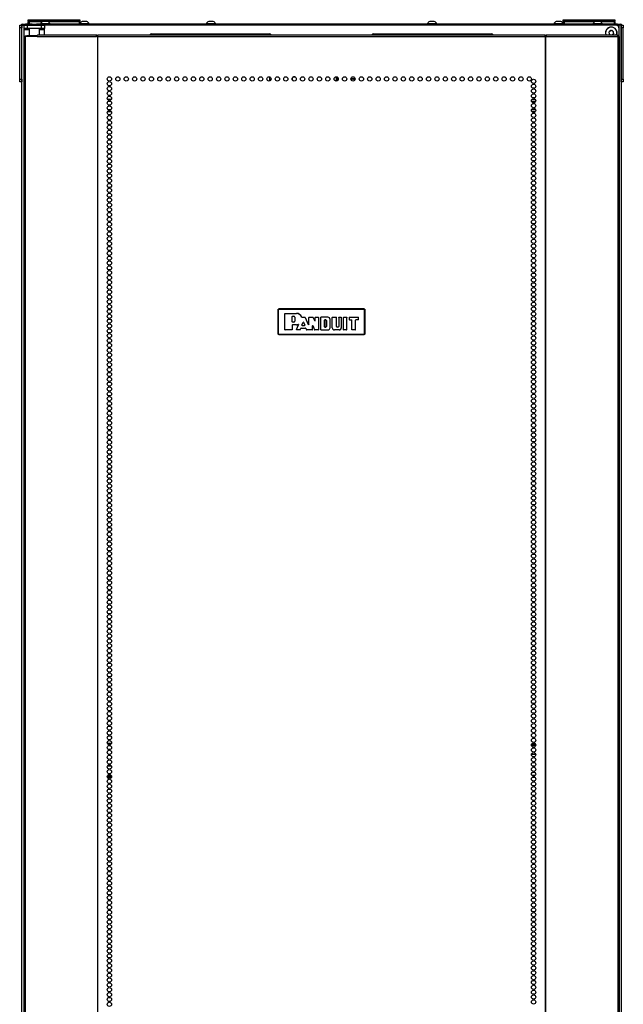
# Model space of a CAD drawing. Extents: x -262 to 45, y -65 to 170.
# Drawn here: x -160 to -137, y 58 to 96 of the extents above; entities that cross this region are included whole.
import ezdxf

# ---------------------------------------------------------------- set-up
doc = ezdxf.new("R2010")
doc.units = 0
doc.header["$MEASUREMENT"] = 0
doc.layers.add('TFR-TRI', color=7, linetype='CONTINUOUS')

msp = doc.modelspace()

# ---------------------------------------------------------------- linework, layer by layer
at = {"layer": 'TFR-TRI', "color": 30, "linetype": 'CONTINUOUS'}
for p, q in [((-160.288, 96.045), (-160.253, 96.045)), ((-160.288, 96.005), (-160.288, 96.045)), ((-160.253, 96.045), (-160.17, 96.045)), ((-159.906, 96.045), (-160.17, 96.045)), ((-160.17, 96.045), (-160.17, 96.005)), ((-137.083, 96.045), (-159.748, 96.045)), ((-137.083, 96.045), (-137, 96.045)), ((-137.083, 96.005), (-137.083, 96.045)), ((-137, 96.045), (-136.965, 96.045)), ((-136.965, 96.045), (-136.965, 96.005)), ((-160.225, 95.887), (-160.225, 96.005)), ((-160.225, 96.005), (-160.19, 96.005)), ((-160.225, 95.87), (-160.225, 95.887)), ((-160.19, 95.887), (-160.225, 95.887)), ((-160.225, 95.828), (-160.225, 95.87)), ((-160.024, 95.828), (-160.225, 95.828)), ((-160.225, 95.568), (-160.225, 95.828)), ((-160.19, 96.005), (-160.107, 96.005)), ((-160.107, 95.887), (-160.19, 95.887)), ((-160.107, 96.005), (-159.548, 96.005)), ((-160.107, 96.005), (-160.107, 95.887)), ((-159.548, 95.887), (-160.107, 95.887)), ((-160.014, 95.887), (-160.024, 95.877)), ((-160.024, 95.877), (-160.024, 95.6)), ((-159.986, 95.877), (-160.024, 95.877)), ((-159.888, 95.877), (-159.986, 95.877)), ((-159.766, 95.877), (-159.888, 95.877)), ((-159.668, 95.877), (-159.766, 95.877)), ((-159.705, 95.618), (-159.693, 95.639)), ((-159.693, 95.639), (-157.385, 95.639)), ((-159.63, 95.877), (-159.668, 95.877)), ((-159.63, 95.877), (-159.64, 95.887)), ((-159.63, 95.639), (-159.63, 95.877)), ((-159.429, 95.828), (-159.63, 95.828)), ((-159.548, 96.005), (-159.464, 96.005)), ((-159.548, 95.887), (-159.548, 96.005)), ((-159.464, 95.887), (-159.548, 95.887)), ((-159.464, 96.005), (-159.429, 96.005)), ((-159.429, 95.887), (-159.464, 95.887)), ((-159.429, 96.005), (-159.429, 95.887)), ((-159.429, 95.87), (-159.429, 95.887)), ((-159.429, 95.828), (-159.429, 95.87)), ((-159.429, 95.639), (-159.429, 95.828)), ((-157.397, 95.618), (-157.385, 95.639)), ((-157.385, 95.639), (-157.385, 95.6)), ((-157.347, 95.618), (-157.347, 95.639)), ((-157.347, 95.639), (-139.906, 95.639)), ((-139.906, 95.618), (-139.906, 95.639)), ((-139.868, 95.6), (-139.868, 95.639)), ((-139.868, 95.639), (-137.083, 95.639)), ((-139.855, 95.618), (-139.868, 95.639)), ((-137.071, 95.618), (-137.083, 95.639)), ((-160.226, 95.568), (-160.241, 95.568)), ((-160.241, 95.568), (-160.241, 13.647)), ((-160.187, 95.568), (-160.226, 95.568)), ((-159.71, 95.568), (-160.187, 95.568)), ((-160.187, 95.568), (-160.187, 13.647)), ((-159.71, 95.568), (-159.705, 95.618)), ((-159.71, 95.568), (-157.402, 95.568)), ((-157.402, 95.568), (-157.397, 95.618)), ((-157.364, 95.568), (-157.402, 95.568)), ((-157.393, 95.568), (-157.39, 95.59)), ((-157.39, 95.59), (-157.385, 95.6)), ((-157.356, 95.568), (-157.364, 95.568)), ((-157.364, 95.568), (-157.364, 13.647)), ((-157.347, 95.568), (-157.356, 95.568)), ((-157.347, 95.568), (-157.347, 95.618)), ((-157.347, 95.568), (-139.906, 95.568)), ((-157.347, 13.647), (-157.347, 95.568)), ((-139.906, 95.568), (-139.906, 95.618)), ((-139.906, 95.568), (-139.906, 13.647)), ((-139.906, 95.568), (-139.897, 95.568)), ((-139.897, 95.568), (-139.888, 95.568)), ((-139.888, 95.568), (-139.888, 13.647)), ((-139.888, 95.568), (-139.85, 95.568)), ((-139.862, 95.59), (-139.868, 95.6)), ((-139.86, 95.568), (-139.862, 95.59)), ((-139.85, 95.568), (-139.855, 95.618)), ((-139.85, 95.568), (-137.066, 95.568)), ((-137.066, 95.568), (-137.071, 95.618)), ((-137.066, 95.568), (-137.066, 13.647)), ((-137.066, 95.568), (-137.027, 95.568)), ((-137.027, 95.568), (-137.012, 95.568)), ((-137.012, 95.568), (-137.012, 13.647))]:
    msp.add_line(p, q, dxfattribs=at)
at = {"layer": 'TFR-TRI', "color": 215, "linetype": 'CONTINUOUS'}
for p, q in [((-160.072, 96.225), (-160.066, 96.225)), ((-160.072, 96.176), (-160.072, 96.225)), ((-160.041, 96.145), (-160.072, 96.176)), ((-160.066, 96.176), (-160.072, 96.176)), ((-160.066, 96.225), (-160.052, 96.225)), ((-160.052, 96.176), (-160.066, 96.176)), ((-160.052, 96.225), (-160.047, 96.225)), ((-160.052, 96.225), (-160.052, 96.176)), ((-160.052, 96.176), (-160.047, 96.176)), ((-160.052, 96.176), (-160.041, 96.145)), ((-160.047, 96.225), (-160.041, 96.225)), ((-160.047, 96.176), (-160.047, 96.225)), ((-160.016, 96.145), (-160.047, 96.176)), ((-160.041, 96.176), (-160.047, 96.176)), ((-160.041, 96.225), (-160.027, 96.225)), ((-160.027, 96.176), (-160.041, 96.176)), ((-160.027, 96.225), (-158.067, 96.225)), ((-160.027, 96.225), (-160.027, 96.176)), ((-160.027, 96.176), (-158.067, 96.176)), ((-160.027, 96.176), (-160.016, 96.145)), ((-158.078, 96.145), (-158.067, 96.176)), ((-158.047, 96.176), (-158.078, 96.145)), ((-158.067, 96.225), (-158.053, 96.225)), ((-158.067, 96.176), (-158.067, 96.225)), ((-158.053, 96.176), (-158.067, 96.176)), ((-158.053, 96.225), (-158.047, 96.225)), ((-158.047, 96.176), (-158.053, 96.176)), ((-158.047, 96.225), (-158.047, 96.176)), ((-139.206, 96.225), (-139.2, 96.225)), ((-139.206, 96.176), (-139.206, 96.225)), ((-139.175, 96.145), (-139.206, 96.176)), ((-139.2, 96.176), (-139.206, 96.176)), ((-139.2, 96.225), (-139.186, 96.225)), ((-139.186, 96.176), (-139.2, 96.176)), ((-139.186, 96.225), (-139.181, 96.225)), ((-139.186, 96.225), (-139.186, 96.176)), ((-139.186, 96.176), (-139.181, 96.176)), ((-139.186, 96.176), (-139.175, 96.145)), ((-139.181, 96.225), (-139.175, 96.225)), ((-139.181, 96.176), (-139.181, 96.225)), ((-139.149, 96.145), (-139.181, 96.176)), ((-139.175, 96.176), (-139.181, 96.176)), ((-139.175, 96.225), (-139.161, 96.225)), ((-139.161, 96.176), (-139.175, 96.176)), ((-139.161, 96.225), (-137.201, 96.225)), ((-139.161, 96.225), (-139.161, 96.176)), ((-139.161, 96.176), (-137.201, 96.176)), ((-139.161, 96.176), (-139.149, 96.145)), ((-137.212, 96.145), (-137.201, 96.176)), ((-137.181, 96.176), (-137.212, 96.145)), ((-137.201, 96.225), (-137.187, 96.225)), ((-137.201, 96.176), (-137.201, 96.225)), ((-137.187, 96.176), (-137.201, 96.176)), ((-137.187, 96.225), (-137.181, 96.225)), ((-137.181, 96.176), (-137.187, 96.176)), ((-137.181, 96.225), (-137.181, 96.176)), ((-137.126, 96.005), (-159.429, 96.005)), ((-137.028, 95.907), (-137.028, 95.568))]:
    msp.add_line(p, q, dxfattribs=at)
at = {"layer": 'TFR-TRI', "color": 12, "linetype": 'CONTINUOUS'}
for p, q in [((-160.072, 96.145), (-160.066, 96.145)), ((-160.072, 96.045), (-160.072, 96.145)), ((-160.066, 96.145), (-160.052, 96.145)), ((-160.047, 96.145), (-160.052, 96.145)), ((-160.052, 96.145), (-160.052, 96.045)), ((-160.047, 96.145), (-160.041, 96.145)), ((-160.047, 96.065), (-160.047, 96.145)), ((-160.027, 96.045), (-160.047, 96.065)), ((-160.041, 96.145), (-160.027, 96.145)), ((-159.506, 96.145), (-160.027, 96.145)), ((-160.027, 96.145), (-160.027, 96.045)), ((-158.067, 96.145), (-159.29, 96.145)), ((-158.067, 96.145), (-158.053, 96.145)), ((-158.067, 96.045), (-158.067, 96.145)), ((-158.053, 96.145), (-158.047, 96.145)), ((-158.047, 96.145), (-158.047, 96.045)), ((-139.206, 96.145), (-139.2, 96.145)), ((-139.206, 96.088), (-139.206, 96.145)), ((-139.2, 96.145), (-139.186, 96.145)), ((-139.181, 96.145), (-139.186, 96.145)), ((-139.186, 96.145), (-139.186, 96.045)), ((-139.181, 96.145), (-139.175, 96.145)), ((-139.181, 96.065), (-139.181, 96.145)), ((-139.161, 96.045), (-139.181, 96.065)), ((-139.175, 96.145), (-139.161, 96.145)), ((-137.962, 96.145), (-139.161, 96.145)), ((-139.161, 96.145), (-139.161, 96.045)), ((-137.201, 96.145), (-137.747, 96.145)), ((-137.201, 96.145), (-137.187, 96.145)), ((-137.201, 96.045), (-137.201, 96.145)), ((-137.187, 96.145), (-137.181, 96.145)), ((-137.181, 96.145), (-137.181, 96.045)), ((-156.975, 93.131), (-156.819, 93.131)), ((-156.848, 93.037), (-156.945, 93.037)), ((-140.278, 93.037), (-140.434, 93.037)), ((-140.404, 93.131), (-140.307, 93.131)), ((-156.824, 92.631), (-156.97, 92.631)), ((-156.959, 92.726), (-156.835, 92.726)), ((-140.428, 92.726), (-140.283, 92.726)), ((-140.294, 92.631), (-140.417, 92.631))]:
    msp.add_line(p, q, dxfattribs=at)
at = {"layer": 'TFR-TRI', "color": 93, "linetype": 'CONTINUOUS'}
for p, q in [((-159.906, 96.045), (-159.926, 96.025)), ((-159.926, 96.025), (-159.926, 96.005)), ((-159.876, 96.025), (-159.926, 96.025)), ((-159.906, 96.045), (-159.866, 96.045)), ((-159.778, 96.025), (-159.876, 96.025)), ((-159.866, 96.045), (-159.788, 96.045)), ((-159.788, 96.045), (-159.748, 96.045)), ((-159.729, 96.025), (-159.778, 96.025)), ((-159.729, 96.025), (-159.748, 96.045)), ((-159.729, 96.005), (-159.729, 96.025))]:
    msp.add_line(p, q, dxfattribs=at)
at = {"layer": 'TFR-TRI', "color": 3, "linetype": 'CONTINUOUS'}
for p, q in [((-159.585, 96.064), (-159.585, 96.045)), ((-159.549, 96.064), (-159.585, 96.064)), ((-159.456, 96.064), (-159.549, 96.064)), ((-159.442, 96.153), (-159.487, 96.153)), ((-159.34, 96.064), (-159.456, 96.064)), ((-159.354, 96.153), (-159.442, 96.153)), ((-159.309, 96.153), (-159.354, 96.153)), ((-159.247, 96.064), (-159.34, 96.064)), ((-159.211, 96.064), (-159.247, 96.064)), ((-159.211, 96.045), (-159.211, 96.064)), ((-157.963, 96.064), (-158.047, 96.064)), ((-157.838, 96.064), (-157.963, 96.064)), ((-157.918, 96.153), (-157.962, 96.153)), ((-157.829, 96.153), (-157.918, 96.153)), ((-157.729, 96.064), (-157.838, 96.064)), ((-157.785, 96.153), (-157.829, 96.153)), ((-157.687, 96.064), (-157.729, 96.064)), ((-157.687, 96.045), (-157.687, 96.064)), ((-153.124, 96.064), (-153.124, 96.045)), ((-153.089, 96.064), (-153.124, 96.064)), ((-152.995, 96.064), (-153.089, 96.064)), ((-152.982, 96.153), (-153.026, 96.153)), ((-152.88, 96.064), (-152.995, 96.064)), ((-152.893, 96.153), (-152.982, 96.153)), ((-152.849, 96.153), (-152.893, 96.153)), ((-152.786, 96.064), (-152.88, 96.064)), ((-152.75, 96.064), (-152.786, 96.064)), ((-152.75, 96.045), (-152.75, 96.064)), ((-144.502, 96.064), (-144.502, 96.045)), ((-144.467, 96.064), (-144.502, 96.064)), ((-144.373, 96.064), (-144.467, 96.064)), ((-144.36, 96.153), (-144.404, 96.153)), ((-144.258, 96.064), (-144.373, 96.064)), ((-144.271, 96.153), (-144.36, 96.153)), ((-144.227, 96.153), (-144.271, 96.153)), ((-144.164, 96.064), (-144.258, 96.064)), ((-144.128, 96.064), (-144.164, 96.064)), ((-144.128, 96.045), (-144.128, 96.064)), ((-139.566, 96.064), (-139.566, 96.045)), ((-139.53, 96.064), (-139.566, 96.064)), ((-139.437, 96.064), (-139.53, 96.064)), ((-139.423, 96.153), (-139.468, 96.153)), ((-139.321, 96.064), (-139.437, 96.064)), ((-139.335, 96.153), (-139.423, 96.153)), ((-139.291, 96.153), (-139.335, 96.153)), ((-139.228, 96.064), (-139.321, 96.064)), ((-139.192, 96.064), (-139.228, 96.064)), ((-139.192, 96.045), (-139.192, 96.064)), ((-138.042, 96.064), (-138.042, 96.045)), ((-138.006, 96.064), (-138.042, 96.064)), ((-137.912, 96.064), (-138.006, 96.064)), ((-137.899, 96.153), (-137.943, 96.153)), ((-137.797, 96.064), (-137.912, 96.064)), ((-137.81, 96.153), (-137.899, 96.153)), ((-137.766, 96.153), (-137.81, 96.153)), ((-137.703, 96.064), (-137.797, 96.064)), ((-137.668, 96.064), (-137.703, 96.064)), ((-137.668, 96.045), (-137.668, 96.064))]:
    msp.add_line(p, q, dxfattribs=at)
at = {"layer": 'TFR-TRI', "color": 124, "linetype": 'CONTINUOUS'}
for p, q in [((-160.398, 95.976), (-160.398, 96.005)), ((-160.398, 96.005), (-160.319, 96.005)), ((-160.398, 95.907), (-160.398, 95.976)), ((-160.398, 93.899), (-160.398, 95.907)), ((-160.319, 95.907), (-160.398, 95.907)), ((-160.319, 96.005), (-160.319, 95.976)), ((-160.319, 95.976), (-160.319, 95.907)), ((-160.319, 93.899), (-160.319, 95.907)), ((-136.933, 96.005), (-136.855, 96.005)), ((-136.933, 95.976), (-136.933, 96.005)), ((-136.933, 95.907), (-136.933, 95.976)), ((-136.933, 93.899), (-136.933, 95.907)), ((-136.855, 95.907), (-136.933, 95.907)), ((-136.855, 96.005), (-136.855, 95.976)), ((-136.855, 95.976), (-136.855, 95.907)), ((-136.855, 93.899), (-136.855, 95.907)), ((-160.398, 93.829), (-160.398, 93.899)), ((-160.398, 93.899), (-160.319, 93.899)), ((-160.398, 93.8), (-160.398, 93.829)), ((-160.319, 93.8), (-160.398, 93.8)), ((-160.319, 93.899), (-160.319, 93.829)), ((-160.319, 93.829), (-160.319, 93.8)), ((-136.933, 93.899), (-136.855, 93.899)), ((-136.933, 93.829), (-136.933, 93.899)), ((-136.933, 93.8), (-136.933, 93.829)), ((-136.855, 93.8), (-136.933, 93.8)), ((-136.855, 93.899), (-136.855, 93.829)), ((-136.855, 93.829), (-136.855, 93.8))]:
    msp.add_line(p, q, dxfattribs=at)
at = {"layer": 'TFR-TRI', "color": 173, "linetype": 'CONTINUOUS'}
for p, q in [((-160.319, 14.614), (-160.319, 96.005)), ((-160.319, 96.005), (-160.292, 96.005)), ((-160.292, 96.005), (-160.225, 96.005)), ((-137.028, 96.005), (-137.126, 96.005)), ((-137.028, 96.005), (-137.028, 95.906)), ((-136.961, 96.005), (-137.028, 96.005)), ((-136.933, 96.005), (-136.961, 96.005)), ((-136.933, 96.005), (-136.933, 14.614))]:
    msp.add_line(p, q, dxfattribs=at)
at = {"layer": 'TFR-TRI', "color": 252, "linetype": 'CONTINUOUS'}
for p, q in [((-155.26, 95.671), (-150.654, 95.671)), ((-146.599, 95.671), (-141.992, 95.671))]:
    msp.add_line(p, q, dxfattribs=at)
at = {"layer": 'TFR-TRI', "color": 251, "linetype": 'CONTINUOUS'}
for p, q in [((-137.416, 95.724), (-137.404, 95.702)), ((-137.404, 95.702), (-137.412, 95.679)), ((-137.386, 95.762), (-137.408, 95.751)), ((-137.399, 95.654), (-137.375, 95.647)), ((-137.379, 95.785), (-137.386, 95.762)), ((-137.375, 95.647), (-137.371, 95.639)), ((-137.331, 95.791), (-137.354, 95.798)), ((-137.309, 95.803), (-137.331, 95.791)), ((-137.271, 95.773), (-137.283, 95.794)), ((-137.248, 95.765), (-137.271, 95.773)), ((-137.266, 95.639), (-137.26, 95.658)), ((-137.26, 95.658), (-137.239, 95.669)), ((-137.242, 95.717), (-137.235, 95.741)), ((-137.231, 95.696), (-137.242, 95.717))]:
    msp.add_line(p, q, dxfattribs=at)
at = {"layer": 'TFR-TRI', "color": 95, "linetype": 'CONTINUOUS'}
for p, q in [((-160.182, 95.6), (-160.165, 95.6)), ((-160.182, 95.568), (-160.182, 95.6)), ((-160.165, 95.6), (-160.122, 95.6)), ((-159.708, 95.6), (-160.122, 95.6)), ((-160.122, 95.6), (-160.122, 95.568)), ((-157.357, 95.6), (-157.385, 95.6)), ((-157.357, 95.6), (-157.352, 95.6)), ((-157.357, 95.568), (-157.357, 95.6)), ((-157.352, 95.6), (-157.347, 95.6)), ((-139.906, 95.6), (-139.901, 95.6)), ((-139.901, 95.6), (-139.896, 95.6)), ((-139.868, 95.6), (-139.896, 95.6)), ((-139.896, 95.6), (-139.896, 95.568)), ((-156.976, 68.001), (-156.818, 68.001)), ((-140.399, 68.001), (-140.313, 68.001)), ((-156.95, 67.962), (-156.844, 67.962)), ((-140.438, 67.93), (-140.273, 67.93)), ((-140.432, 67.962), (-140.279, 67.962)), ((-156.939, 67.576), (-156.855, 67.576)), ((-140.435, 67.576), (-140.276, 67.576)), ((-156.818, 67.104), (-156.976, 67.104)), ((-140.313, 67.104), (-140.398, 67.104)), ((-156.978, 66.718), (-156.816, 66.718)), ((-156.976, 66.678), (-156.818, 66.678)), ((-156.829, 66.749), (-156.965, 66.749)), ((-140.288, 66.749), (-140.423, 66.749)), ((-140.399, 66.678), (-140.313, 66.678)), ((-140.38, 66.718), (-140.331, 66.718))]:
    msp.add_line(p, q, dxfattribs=at)
at = {"layer": 'TFR-TRI', "color": 190, "linetype": 'CONTINUOUS'}
msp.add_line((-150.648, 93.836), (-150.648, 93.993), dxfattribs=at)
at = {"layer": 'TFR-TRI', "color": 58, "linetype": 'CONTINUOUS'}
for p, q in [((-148.04, 93.833), (-148.04, 93.995)), ((-148.008, 93.984), (-148.008, 93.844))]:
    msp.add_line(p, q, dxfattribs=at)
at = {"layer": 'TFR-TRI', "color": 150, "linetype": 'CONTINUOUS'}
for p, q in [((-150.326, 84.916), (-150.296, 84.946)), ((-150.32, 84.91), (-150.326, 84.916)), ((-150.326, 84.916), (-150.326, 83.976)), ((-150.32, 84.91), (-150.29, 84.94)), ((-150.32, 83.982), (-150.32, 84.91)), ((-150.317, 84.91), (-150.32, 84.91)), ((-150.31, 84.91), (-150.317, 84.91)), ((-150.29, 84.93), (-150.31, 84.91)), ((-150.31, 84.91), (-150.31, 83.982)), ((-150.296, 84.946), (-150.29, 84.94)), ((-146.956, 84.946), (-150.296, 84.946)), ((-150.29, 84.94), (-146.962, 84.94)), ((-150.29, 84.937), (-150.29, 84.94)), ((-150.29, 84.93), (-150.29, 84.937)), ((-146.962, 84.93), (-150.29, 84.93)), ((-146.962, 84.94), (-146.956, 84.946)), ((-146.962, 84.94), (-146.933, 84.91)), ((-146.962, 84.937), (-146.962, 84.94)), ((-146.962, 84.93), (-146.962, 84.937)), ((-146.943, 84.91), (-146.962, 84.93)), ((-146.956, 84.946), (-146.926, 84.916)), ((-146.943, 83.982), (-146.943, 84.91)), ((-146.936, 84.91), (-146.943, 84.91)), ((-146.933, 84.91), (-146.936, 84.91)), ((-146.926, 84.916), (-146.933, 84.91)), ((-146.933, 84.91), (-146.933, 83.982)), ((-146.926, 83.976), (-146.926, 84.916)), ((-150.055, 84.759), (-150.045, 84.769)), ((-150.055, 84.133), (-150.055, 84.759)), ((-150.054, 84.758), (-150.055, 84.759)), ((-150.044, 84.768), (-150.054, 84.758)), ((-150.054, 84.134), (-150.054, 84.758)), ((-150.045, 84.769), (-149.607, 84.769)), ((-150.045, 84.769), (-150.044, 84.768)), ((-150.044, 84.768), (-149.607, 84.768)), ((-149.765, 84.646), (-149.755, 84.656)), ((-149.755, 84.655), (-149.765, 84.645)), ((-149.765, 84.438), (-149.765, 84.646)), ((-149.765, 84.645), (-149.765, 84.646)), ((-149.765, 84.438), (-149.765, 84.645)), ((-149.755, 84.656), (-149.702, 84.656)), ((-149.755, 84.656), (-149.755, 84.655)), ((-149.755, 84.655), (-149.702, 84.655)), ((-149.702, 84.656), (-149.702, 84.655)), ((-149.669, 84.624), (-149.67, 84.624)), ((-149.67, 84.624), (-149.67, 84.46)), ((-149.669, 84.624), (-149.669, 84.46)), ((-149.607, 84.768), (-149.607, 84.769)), ((-149.399, 84.623), (-149.398, 84.624)), ((-149.398, 84.621), (-149.399, 84.623)), ((-149.398, 84.624), (-149.397, 84.621)), ((-149.396, 84.619), (-149.398, 84.621)), ((-149.397, 84.621), (-149.394, 84.619)), ((-149.393, 84.617), (-149.396, 84.619)), ((-149.394, 84.619), (-149.391, 84.618)), ((-149.39, 84.617), (-149.393, 84.617)), ((-149.391, 84.618), (-149.389, 84.617)), ((-149.389, 84.617), (-149.39, 84.617)), ((-149.39, 84.617), (-149.273, 84.617)), ((-149.389, 84.617), (-149.272, 84.617)), ((-149.389, 84.617), (-149.389, 84.617)), ((-149.273, 84.617), (-149.272, 84.617)), ((-149.264, 84.611), (-149.273, 84.617)), ((-149.272, 84.617), (-149.263, 84.612)), ((-149.263, 84.612), (-149.264, 84.611)), ((-149.264, 84.611), (-149.14, 84.335)), ((-149.263, 84.612), (-149.141, 84.338)), ((-149.121, 84.607), (-149.111, 84.617)), ((-149.111, 84.617), (-149.121, 84.607)), ((-149.121, 84.343), (-149.121, 84.607)), ((-149.121, 84.339), (-149.121, 84.607)), ((-149.121, 84.607), (-149.121, 84.607)), ((-149.111, 84.617), (-148.963, 84.617)), ((-149.111, 84.617), (-149.111, 84.617)), ((-149.111, 84.617), (-148.963, 84.617)), ((-148.963, 84.617), (-148.954, 84.612)), ((-148.963, 84.617), (-148.963, 84.617)), ((-148.954, 84.611), (-148.963, 84.617)), ((-148.888, 84.478), (-148.954, 84.612)), ((-148.954, 84.612), (-148.954, 84.611)), ((-148.888, 84.474), (-148.954, 84.611)), ((-148.869, 84.607), (-148.859, 84.617)), ((-148.859, 84.617), (-148.869, 84.607)), ((-148.869, 84.482), (-148.869, 84.607)), ((-148.869, 84.479), (-148.869, 84.607)), ((-148.869, 84.607), (-148.869, 84.607)), ((-148.859, 84.617), (-148.753, 84.617)), ((-148.859, 84.617), (-148.859, 84.617)), ((-148.859, 84.617), (-148.754, 84.617)), ((-148.754, 84.617), (-148.753, 84.617)), ((-148.744, 84.607), (-148.754, 84.617)), ((-148.753, 84.617), (-148.743, 84.607)), ((-148.743, 84.607), (-148.744, 84.607)), ((-148.744, 84.607), (-148.744, 84.134)), ((-148.743, 84.607), (-148.743, 84.133)), ((-148.657, 84.607), (-148.647, 84.617)), ((-148.657, 84.133), (-148.657, 84.607)), ((-148.656, 84.607), (-148.657, 84.607)), ((-148.646, 84.617), (-148.656, 84.607)), ((-148.656, 84.134), (-148.656, 84.607)), ((-148.38, 84.617), (-148.647, 84.617)), ((-148.647, 84.617), (-148.646, 84.617)), ((-148.38, 84.617), (-148.646, 84.617)), ((-148.512, 84.505), (-148.502, 84.515)), ((-148.512, 84.505), (-148.512, 84.246)), ((-148.511, 84.504), (-148.512, 84.505)), ((-148.501, 84.514), (-148.511, 84.504)), ((-148.511, 84.247), (-148.511, 84.504)), ((-148.46, 84.515), (-148.502, 84.515)), ((-148.502, 84.515), (-148.501, 84.514)), ((-148.501, 84.514), (-148.46, 84.514)), ((-148.46, 84.515), (-148.46, 84.514)), ((-148.38, 84.617), (-148.38, 84.617)), ((-148.292, 84.529), (-148.291, 84.529)), ((-148.292, 84.212), (-148.292, 84.529)), ((-148.291, 84.212), (-148.291, 84.529)), ((-148.205, 84.607), (-148.195, 84.617)), ((-148.195, 84.617), (-148.205, 84.607)), ((-148.205, 84.212), (-148.205, 84.607)), ((-148.205, 84.212), (-148.205, 84.607)), ((-148.205, 84.607), (-148.205, 84.607)), ((-148.195, 84.617), (-148.052, 84.617)), ((-148.195, 84.617), (-148.053, 84.617)), ((-148.195, 84.617), (-148.195, 84.617)), ((-148.053, 84.617), (-148.052, 84.617)), ((-148.043, 84.607), (-148.053, 84.617)), ((-148.052, 84.617), (-148.042, 84.607)), ((-148.042, 84.607), (-148.043, 84.607)), ((-148.043, 84.262), (-148.043, 84.607)), ((-148.042, 84.262), (-148.042, 84.607)), ((-147.956, 84.607), (-147.946, 84.617)), ((-147.956, 84.607), (-147.956, 84.262)), ((-147.955, 84.607), (-147.956, 84.607)), ((-147.945, 84.617), (-147.955, 84.607)), ((-147.955, 84.607), (-147.955, 84.262)), ((-147.946, 84.617), (-147.863, 84.617)), ((-147.946, 84.617), (-147.945, 84.617)), ((-147.945, 84.617), (-147.864, 84.617)), ((-147.864, 84.617), (-147.863, 84.617)), ((-147.854, 84.607), (-147.864, 84.617)), ((-147.863, 84.617), (-147.853, 84.607)), ((-147.853, 84.607), (-147.854, 84.607)), ((-147.854, 84.607), (-147.854, 84.212)), ((-147.853, 84.607), (-147.853, 84.212)), ((-147.767, 84.607), (-147.757, 84.617)), ((-147.767, 84.133), (-147.767, 84.607)), ((-147.766, 84.607), (-147.767, 84.607)), ((-147.756, 84.617), (-147.766, 84.607)), ((-147.766, 84.134), (-147.766, 84.607)), ((-147.757, 84.617), (-147.644, 84.617)), ((-147.757, 84.617), (-147.756, 84.617)), ((-147.756, 84.617), (-147.645, 84.617)), ((-147.645, 84.617), (-147.644, 84.617)), ((-147.635, 84.607), (-147.645, 84.617)), ((-147.644, 84.617), (-147.634, 84.607)), ((-147.635, 84.134), (-147.635, 84.607)), ((-147.634, 84.607), (-147.635, 84.607)), ((-147.634, 84.133), (-147.634, 84.607)), ((-147.548, 84.607), (-147.538, 84.617)), ((-147.538, 84.617), (-147.548, 84.607)), ((-147.548, 84.607), (-147.548, 84.527)), ((-147.548, 84.607), (-147.548, 84.527)), ((-147.548, 84.607), (-147.548, 84.607)), ((-147.538, 84.517), (-147.548, 84.527)), ((-147.548, 84.527), (-147.548, 84.527)), ((-147.548, 84.527), (-147.538, 84.517)), ((-147.538, 84.617), (-147.193, 84.617)), ((-147.538, 84.617), (-147.193, 84.617)), ((-147.538, 84.617), (-147.538, 84.617)), ((-147.538, 84.517), (-147.457, 84.517)), ((-147.538, 84.517), (-147.457, 84.517)), ((-147.538, 84.517), (-147.538, 84.517)), ((-147.447, 84.507), (-147.457, 84.517)), ((-147.457, 84.517), (-147.457, 84.517)), ((-147.457, 84.517), (-147.447, 84.507)), ((-147.447, 84.133), (-147.447, 84.507)), ((-147.447, 84.134), (-147.447, 84.507)), ((-147.447, 84.507), (-147.447, 84.507)), ((-147.297, 84.507), (-147.287, 84.517)), ((-147.296, 84.507), (-147.297, 84.507)), ((-147.297, 84.134), (-147.297, 84.507)), ((-147.286, 84.517), (-147.296, 84.507)), ((-147.296, 84.133), (-147.296, 84.507)), ((-147.193, 84.517), (-147.287, 84.517)), ((-147.287, 84.517), (-147.286, 84.517)), ((-147.193, 84.517), (-147.286, 84.517)), ((-147.193, 84.617), (-147.183, 84.607)), ((-147.193, 84.617), (-147.193, 84.617)), ((-147.183, 84.607), (-147.193, 84.617)), ((-147.183, 84.527), (-147.193, 84.517)), ((-147.193, 84.517), (-147.183, 84.527)), ((-147.193, 84.517), (-147.193, 84.517)), ((-147.183, 84.527), (-147.183, 84.607)), ((-147.183, 84.607), (-147.183, 84.607)), ((-147.183, 84.527), (-147.183, 84.607)), ((-147.183, 84.527), (-147.183, 84.527)), ((-150.055, 84.133), (-150.054, 84.134)), ((-150.045, 84.123), (-150.055, 84.133)), ((-150.054, 84.134), (-150.044, 84.124)), ((-150.044, 84.124), (-150.045, 84.123)), ((-149.775, 84.123), (-150.045, 84.123)), ((-149.775, 84.124), (-150.044, 84.124)), ((-149.775, 84.124), (-149.765, 84.134)), ((-149.765, 84.133), (-149.775, 84.123)), ((-149.775, 84.123), (-149.775, 84.124)), ((-149.755, 84.428), (-149.765, 84.438)), ((-149.765, 84.438), (-149.765, 84.438)), ((-149.765, 84.438), (-149.755, 84.428)), ((-149.765, 84.316), (-149.755, 84.326)), ((-149.755, 84.325), (-149.765, 84.315)), ((-149.765, 84.315), (-149.765, 84.316)), ((-149.765, 84.316), (-149.765, 84.134)), ((-149.765, 84.315), (-149.765, 84.133)), ((-149.765, 84.134), (-149.765, 84.133)), ((-149.702, 84.428), (-149.755, 84.428)), ((-149.702, 84.428), (-149.755, 84.428)), ((-149.755, 84.428), (-149.755, 84.428)), ((-149.607, 84.326), (-149.755, 84.326)), ((-149.755, 84.326), (-149.755, 84.325)), ((-149.607, 84.325), (-149.755, 84.325)), ((-149.702, 84.428), (-149.702, 84.428)), ((-149.669, 84.46), (-149.67, 84.46)), ((-149.607, 84.326), (-149.607, 84.325)), ((-149.596, 84.137), (-149.519, 84.325)), ((-149.596, 84.137), (-149.595, 84.138)), ((-149.587, 84.123), (-149.596, 84.137)), ((-149.595, 84.138), (-149.517, 84.326)), ((-149.595, 84.138), (-149.586, 84.124)), ((-149.586, 84.124), (-149.587, 84.123)), ((-149.463, 84.123), (-149.587, 84.123)), ((-149.464, 84.124), (-149.586, 84.124)), ((-149.528, 84.339), (-149.531, 84.338)), ((-149.531, 84.338), (-149.531, 84.339)), ((-149.531, 84.339), (-149.53, 84.339)), ((-149.53, 84.339), (-149.527, 84.34)), ((-149.525, 84.338), (-149.528, 84.339)), ((-149.527, 84.34), (-149.523, 84.339)), ((-149.522, 84.337), (-149.525, 84.338)), ((-149.523, 84.339), (-149.52, 84.338)), ((-149.52, 84.334), (-149.522, 84.337)), ((-149.52, 84.338), (-149.518, 84.335)), ((-149.518, 84.331), (-149.52, 84.334)), ((-149.519, 84.325), (-149.518, 84.328)), ((-149.518, 84.326), (-149.519, 84.325)), ((-149.518, 84.335), (-149.517, 84.332)), ((-149.518, 84.328), (-149.518, 84.331)), ((-149.517, 84.326), (-149.518, 84.326)), ((-149.517, 84.332), (-149.517, 84.329)), ((-149.517, 84.329), (-149.517, 84.326)), ((-149.464, 84.124), (-149.454, 84.13)), ((-149.463, 84.123), (-149.464, 84.124)), ((-149.454, 84.129), (-149.463, 84.123)), ((-149.454, 84.129), (-149.429, 84.189)), ((-149.454, 84.13), (-149.429, 84.189)), ((-149.454, 84.13), (-149.454, 84.129)), ((-149.42, 84.195), (-149.429, 84.189)), ((-149.429, 84.189), (-149.42, 84.195)), ((-149.429, 84.189), (-149.429, 84.189)), ((-149.42, 84.195), (-149.245, 84.195)), ((-149.42, 84.195), (-149.244, 84.195)), ((-149.42, 84.195), (-149.42, 84.195)), ((-149.39, 84.315), (-149.342, 84.423)), ((-149.39, 84.315), (-149.389, 84.316)), ((-149.381, 84.301), (-149.39, 84.315)), ((-149.389, 84.316), (-149.342, 84.421)), ((-149.389, 84.316), (-149.38, 84.302)), ((-149.38, 84.302), (-149.381, 84.301)), ((-149.381, 84.301), (-149.285, 84.301)), ((-149.38, 84.302), (-149.286, 84.302)), ((-149.342, 84.423), (-149.324, 84.423)), ((-149.342, 84.421), (-149.342, 84.423)), ((-149.324, 84.421), (-149.342, 84.421)), ((-149.324, 84.423), (-149.276, 84.315)), ((-149.324, 84.423), (-149.324, 84.421)), ((-149.324, 84.421), (-149.277, 84.316)), ((-149.286, 84.302), (-149.277, 84.316)), ((-149.285, 84.301), (-149.286, 84.302)), ((-149.276, 84.315), (-149.285, 84.301)), ((-149.277, 84.316), (-149.276, 84.315)), ((-149.236, 84.189), (-149.245, 84.195)), ((-149.245, 84.195), (-149.244, 84.195)), ((-149.244, 84.195), (-149.235, 84.19)), ((-149.235, 84.19), (-149.236, 84.189)), ((-149.236, 84.189), (-149.206, 84.129)), ((-149.235, 84.19), (-149.206, 84.13)), ((-149.206, 84.129), (-149.206, 84.13)), ((-149.206, 84.13), (-149.197, 84.124)), ((-149.197, 84.123), (-149.206, 84.129)), ((-148.993, 84.124), (-149.197, 84.124)), ((-149.197, 84.124), (-149.197, 84.123)), ((-148.993, 84.123), (-149.197, 84.123)), ((-149.141, 84.338), (-149.121, 84.343)), ((-149.14, 84.335), (-149.141, 84.338)), ((-149.121, 84.339), (-149.14, 84.335)), ((-149.121, 84.343), (-149.121, 84.339)), ((-148.993, 84.124), (-148.983, 84.134)), ((-148.983, 84.133), (-148.993, 84.123)), ((-148.993, 84.123), (-148.993, 84.124)), ((-148.983, 84.289), (-148.964, 84.293)), ((-148.964, 84.289), (-148.983, 84.285)), ((-148.983, 84.285), (-148.983, 84.289)), ((-148.983, 84.134), (-148.983, 84.289)), ((-148.983, 84.133), (-148.983, 84.285)), ((-148.983, 84.134), (-148.983, 84.133)), ((-148.964, 84.293), (-148.894, 84.13)), ((-148.964, 84.293), (-148.964, 84.289)), ((-148.964, 84.289), (-148.895, 84.129)), ((-148.895, 84.129), (-148.894, 84.13)), ((-148.885, 84.123), (-148.895, 84.129)), ((-148.894, 84.13), (-148.885, 84.124)), ((-148.888, 84.478), (-148.869, 84.482)), ((-148.869, 84.479), (-148.888, 84.474)), ((-148.888, 84.474), (-148.888, 84.478)), ((-148.754, 84.124), (-148.885, 84.124)), ((-148.885, 84.124), (-148.885, 84.123)), ((-148.753, 84.123), (-148.885, 84.123)), ((-148.869, 84.482), (-148.869, 84.479)), ((-148.754, 84.124), (-148.744, 84.134)), ((-148.753, 84.123), (-148.754, 84.124)), ((-148.743, 84.133), (-148.753, 84.123)), ((-148.744, 84.134), (-148.743, 84.133)), ((-148.657, 84.133), (-148.656, 84.134)), ((-148.647, 84.123), (-148.657, 84.133)), ((-148.656, 84.134), (-148.646, 84.124)), ((-148.646, 84.124), (-148.647, 84.123)), ((-148.647, 84.123), (-148.38, 84.123)), ((-148.646, 84.124), (-148.38, 84.124)), ((-148.512, 84.246), (-148.511, 84.247)), ((-148.502, 84.236), (-148.512, 84.246)), ((-148.511, 84.247), (-148.501, 84.237)), ((-148.501, 84.237), (-148.502, 84.236)), ((-148.502, 84.236), (-148.46, 84.236)), ((-148.46, 84.237), (-148.501, 84.237)), ((-148.46, 84.236), (-148.46, 84.237)), ((-148.435, 84.262), (-148.435, 84.489)), ((-148.435, 84.489), (-148.435, 84.489)), ((-148.435, 84.489), (-148.435, 84.262)), ((-148.435, 84.262), (-148.435, 84.262)), ((-148.38, 84.124), (-148.38, 84.123)), ((-148.292, 84.212), (-148.291, 84.212)), ((-148.205, 84.212), (-148.205, 84.212)), ((-147.941, 84.124), (-148.117, 84.124)), ((-148.117, 84.124), (-148.117, 84.123)), ((-147.941, 84.123), (-148.117, 84.123)), ((-148.043, 84.262), (-148.042, 84.262)), ((-147.981, 84.237), (-148.017, 84.237)), ((-148.017, 84.236), (-148.017, 84.237)), ((-147.981, 84.236), (-148.017, 84.236)), ((-147.981, 84.236), (-147.981, 84.237)), ((-147.955, 84.262), (-147.956, 84.262)), ((-147.941, 84.124), (-147.941, 84.123)), ((-147.854, 84.212), (-147.853, 84.212)), ((-147.767, 84.133), (-147.766, 84.134)), ((-147.757, 84.123), (-147.767, 84.133)), ((-147.766, 84.134), (-147.756, 84.124)), ((-147.756, 84.124), (-147.757, 84.123)), ((-147.644, 84.123), (-147.757, 84.123)), ((-147.645, 84.124), (-147.756, 84.124)), ((-147.645, 84.124), (-147.635, 84.134)), ((-147.644, 84.123), (-147.645, 84.124)), ((-147.634, 84.133), (-147.644, 84.123)), ((-147.635, 84.134), (-147.634, 84.133)), ((-147.447, 84.133), (-147.447, 84.134)), ((-147.447, 84.134), (-147.437, 84.124)), ((-147.437, 84.123), (-147.447, 84.133)), ((-147.307, 84.124), (-147.437, 84.124)), ((-147.437, 84.124), (-147.437, 84.123)), ((-147.306, 84.123), (-147.437, 84.123)), ((-147.307, 84.124), (-147.297, 84.134)), ((-147.306, 84.123), (-147.307, 84.124)), ((-147.296, 84.133), (-147.306, 84.123)), ((-147.297, 84.134), (-147.296, 84.133)), ((-150.326, 83.976), (-150.32, 83.982)), ((-150.296, 83.946), (-150.326, 83.976)), ((-150.29, 83.952), (-150.32, 83.982)), ((-150.317, 83.982), (-150.32, 83.982)), ((-150.31, 83.982), (-150.317, 83.982)), ((-150.31, 83.982), (-150.29, 83.962)), ((-150.29, 83.952), (-150.296, 83.946)), ((-150.296, 83.946), (-146.956, 83.946)), ((-150.29, 83.962), (-146.962, 83.962)), ((-150.29, 83.955), (-150.29, 83.962)), ((-150.29, 83.952), (-150.29, 83.955)), ((-146.962, 83.952), (-150.29, 83.952)), ((-146.962, 83.962), (-146.943, 83.982)), ((-146.933, 83.982), (-146.962, 83.952)), ((-146.962, 83.955), (-146.962, 83.962)), ((-146.962, 83.952), (-146.962, 83.955)), ((-146.956, 83.946), (-146.962, 83.952)), ((-146.926, 83.976), (-146.956, 83.946)), ((-146.936, 83.982), (-146.943, 83.982)), ((-146.933, 83.982), (-146.936, 83.982)), ((-146.933, 83.982), (-146.926, 83.976))]:
    msp.add_line(p, q, dxfattribs=at)
at = {"layer": 'TFR-TRI', "color": 30, "linetype": 'CONTINUOUS'}
for centre in [(-156.897, 93.915), (-156.897, 93.726), (-156.57, 93.915), (-156.242, 93.915), (-155.915, 93.915), (-155.587, 93.915), (-155.259, 93.915), (-154.932, 93.915), (-154.604, 93.915), (-154.277, 93.915), (-153.949, 93.915), (-153.622, 93.915), (-153.294, 93.915), (-152.967, 93.915), (-152.639, 93.915), (-152.311, 93.915), (-151.984, 93.915), (-151.656, 93.915), (-151.329, 93.915), (-151.001, 93.915), (-150.674, 93.915), (-150.346, 93.915), (-150.018, 93.915), (-149.691, 93.915), (-149.363, 93.915), (-149.036, 93.915), (-148.708, 93.915), (-148.381, 93.915), (-148.053, 93.915), (-147.726, 93.915), (-147.398, 93.915), (-147.07, 93.915), (-146.743, 93.915), (-146.415, 93.915), (-146.088, 93.915), (-145.76, 93.915), (-145.433, 93.915), (-145.105, 93.915), (-144.778, 93.915), (-144.45, 93.915), (-144.122, 93.915), (-143.795, 93.915), (-143.467, 93.915), (-143.14, 93.915), (-142.812, 93.915), (-142.485, 93.915), (-142.157, 93.915), (-141.83, 93.915), (-141.502, 93.915), (-141.174, 93.915), (-140.847, 93.915), (-140.519, 93.915), (-140.355, 93.82), (-140.355, 93.631), (-156.897, 93.537), (-156.897, 93.348), (-140.355, 93.442), (-140.355, 93.253), (-156.897, 93.159), (-156.897, 92.97), (-140.355, 93.064), (-140.355, 92.875), (-156.897, 92.781), (-156.897, 92.592), (-140.355, 92.686), (-140.355, 92.497), (-156.897, 92.403), (-156.897, 92.214), (-140.355, 92.308), (-140.355, 92.12), (-156.897, 92.025), (-156.897, 91.836), (-140.355, 91.931), (-140.355, 91.742), (-156.897, 91.647), (-156.897, 91.458), (-140.355, 91.553), (-140.355, 91.364), (-156.897, 91.269), (-156.897, 91.08), (-140.355, 91.175), (-140.355, 90.986), (-156.897, 90.891), (-156.897, 90.702), (-140.355, 90.797), (-140.355, 90.608), (-156.897, 90.513), (-156.897, 90.324), (-140.355, 90.419), (-140.355, 90.23), (-156.897, 90.135), (-156.897, 89.946), (-140.355, 90.041), (-140.355, 89.852), (-156.897, 89.757), (-156.897, 89.568), (-140.355, 89.663), (-140.355, 89.474), (-156.897, 89.379), (-156.897, 89.19), (-140.355, 89.285), (-140.355, 89.096), (-156.897, 89.001), (-156.897, 88.812), (-140.355, 88.907), (-140.355, 88.718), (-156.897, 88.623), (-156.897, 88.434), (-140.355, 88.529), (-140.355, 88.34), (-156.897, 88.246), (-156.897, 88.057), (-156.897, 87.868), (-140.355, 88.151), (-140.355, 87.962), (-156.897, 87.679), (-156.897, 87.49), (-140.355, 87.773), (-140.355, 87.584), (-156.897, 87.301), (-156.897, 87.112), (-140.355, 87.395), (-140.355, 87.206), (-156.897, 86.923), (-156.897, 86.734), (-140.355, 87.017), (-140.355, 86.828), (-156.897, 86.545), (-156.897, 86.356), (-140.355, 86.639), (-140.355, 86.45), (-156.897, 86.167), (-156.897, 85.978), (-140.355, 86.261), (-140.355, 86.072), (-156.897, 85.789), (-156.897, 85.6), (-140.355, 85.883), (-140.355, 85.694), (-156.897, 85.411), (-156.897, 85.222), (-140.355, 85.505), (-140.355, 85.316), (-156.897, 85.033), (-156.897, 84.844), (-140.355, 85.127), (-140.355, 84.938), (-156.897, 84.655), (-156.897, 84.466), (-140.355, 84.749), (-140.355, 84.56), (-156.897, 84.277), (-156.897, 84.088), (-140.355, 84.371), (-140.355, 84.183), (-156.897, 83.899), (-156.897, 83.71), (-140.355, 83.994), (-140.355, 83.805), (-156.897, 83.521), (-156.897, 83.332), (-140.355, 83.616), (-140.355, 83.427), (-156.897, 83.143), (-156.897, 82.954), (-140.355, 83.238), (-140.355, 83.049), (-156.897, 82.765), (-156.897, 82.576), (-140.355, 82.86), (-140.355, 82.671), (-156.897, 82.387), (-156.897, 82.198), (-140.355, 82.482), (-140.355, 82.293), (-140.355, 82.104), (-156.897, 82.009), (-156.897, 81.82), (-140.355, 81.915), (-140.355, 81.726), (-156.897, 81.631), (-156.897, 81.442), (-140.355, 81.537), (-140.355, 81.348), (-156.897, 81.253), (-156.897, 81.064), (-140.355, 81.159), (-140.355, 80.97), (-156.897, 80.875), (-156.897, 80.686), (-140.355, 80.781), (-140.355, 80.592), (-156.897, 80.497), (-156.897, 80.308), (-140.355, 80.403), (-140.355, 80.214), (-156.897, 80.12), (-156.897, 79.931), (-140.355, 80.025), (-140.355, 79.836), (-156.897, 79.742), (-156.897, 79.553), (-140.355, 79.647), (-140.355, 79.458), (-156.897, 79.364), (-156.897, 79.175), (-140.355, 79.269), (-140.355, 79.08), (-156.897, 78.986), (-156.897, 78.797), (-140.355, 78.891), (-140.355, 78.702), (-156.897, 78.608), (-156.897, 78.419), (-140.355, 78.513), (-140.355, 78.324), (-156.897, 78.23), (-156.897, 78.041), (-140.355, 78.135), (-140.355, 77.946), (-156.897, 77.852), (-156.897, 77.663), (-140.355, 77.757), (-140.355, 77.568), (-156.897, 77.474), (-156.897, 77.285), (-140.355, 77.379), (-140.355, 77.19), (-156.897, 77.096), (-156.897, 76.907), (-140.355, 77.001), (-140.355, 76.812), (-156.897, 76.718), (-156.897, 76.529), (-140.355, 76.623), (-140.355, 76.434), (-156.897, 76.34), (-156.897, 76.151), (-156.897, 75.962), (-140.355, 76.246), (-140.355, 76.057), (-156.897, 75.773), (-156.897, 75.584), (-140.355, 75.868), (-140.355, 75.679), (-156.897, 75.395), (-156.897, 75.206), (-140.355, 75.49), (-140.355, 75.301), (-156.897, 75.017), (-156.897, 74.828), (-140.355, 75.112), (-140.355, 74.923), (-156.897, 74.639), (-156.897, 74.45), (-140.355, 74.734), (-140.355, 74.545), (-156.897, 74.261), (-156.897, 74.072), (-140.355, 74.356), (-140.355, 74.167), (-156.897, 73.883), (-156.897, 73.694), (-140.355, 73.978), (-140.355, 73.789), (-156.897, 73.505), (-156.897, 73.316), (-140.355, 73.6), (-140.355, 73.411), (-156.897, 73.127), (-156.897, 72.938), (-140.355, 73.222), (-140.355, 73.033), (-156.897, 72.749), (-156.897, 72.56), (-140.355, 72.844), (-140.355, 72.655), (-156.897, 72.371), (-156.897, 72.183), (-140.355, 72.466), (-140.355, 72.277), (-156.897, 71.994), (-156.897, 71.805), (-140.355, 72.088), (-140.355, 71.899), (-156.897, 71.616), (-156.897, 71.427), (-140.355, 71.71), (-140.355, 71.521), (-156.897, 71.238), (-156.897, 71.049), (-140.355, 71.332), (-140.355, 71.143), (-156.897, 70.86), (-156.897, 70.671), (-140.355, 70.954), (-140.355, 70.765), (-156.897, 70.482), (-156.897, 70.293), (-140.355, 70.576), (-140.355, 70.387), (-140.355, 70.198), (-156.897, 70.104), (-156.897, 69.915), (-140.355, 70.009), (-140.355, 69.82), (-156.897, 69.726), (-156.897, 69.537), (-140.355, 69.631), (-140.355, 69.442), (-156.897, 69.348), (-156.897, 69.159), (-140.355, 69.253), (-140.355, 69.064), (-156.897, 68.97), (-156.897, 68.781), (-140.355, 68.875), (-140.355, 68.686), (-156.897, 68.592), (-156.897, 68.403), (-140.355, 68.497), (-140.355, 68.308), (-156.897, 68.214), (-156.897, 68.025), (-140.355, 68.12), (-140.355, 67.931), (-156.897, 67.836), (-156.897, 67.647), (-140.355, 67.742), (-140.355, 67.553), (-156.897, 67.458), (-156.897, 67.269), (-140.355, 67.364), (-140.355, 67.175), (-156.897, 67.08), (-156.897, 66.891), (-140.355, 66.986), (-140.355, 66.797), (-156.897, 66.702), (-156.897, 66.513), (-140.355, 66.608), (-140.355, 66.419), (-156.897, 66.324), (-156.897, 66.135), (-140.355, 66.23), (-140.355, 66.041), (-156.897, 65.946), (-156.897, 65.757), (-140.355, 65.852), (-140.355, 65.663), (-156.897, 65.568), (-156.897, 65.379), (-140.355, 65.474), (-140.355, 65.285), (-156.897, 65.19), (-156.897, 65.001), (-140.355, 65.096), (-140.355, 64.907), (-156.897, 64.812), (-156.897, 64.623), (-140.355, 64.718), (-140.355, 64.529), (-156.897, 64.434), (-156.897, 64.246), (-156.897, 64.057), (-140.355, 64.34), (-140.355, 64.151), (-156.897, 63.868), (-156.897, 63.679), (-140.355, 63.962), (-140.355, 63.773), (-156.897, 63.49), (-156.897, 63.301), (-140.355, 63.584), (-140.355, 63.395), (-156.897, 63.112), (-156.897, 62.923), (-140.355, 63.206), (-140.355, 63.017), (-156.897, 62.734), (-156.897, 62.545), (-140.355, 62.828), (-140.355, 62.639), (-156.897, 62.356), (-156.897, 62.167), (-140.355, 62.45), (-140.355, 62.261), (-156.897, 61.978), (-156.897, 61.789), (-140.355, 62.072), (-140.355, 61.883), (-156.897, 61.6), (-156.897, 61.411), (-140.355, 61.694), (-140.355, 61.505), (-156.897, 61.222), (-156.897, 61.033), (-140.355, 61.316), (-140.355, 61.127), (-156.897, 60.844), (-156.897, 60.655), (-140.355, 60.938), (-140.355, 60.749), (-156.897, 60.466), (-156.897, 60.277), (-140.355, 60.56), (-140.355, 60.371), (-156.897, 60.088), (-156.897, 59.899), (-140.355, 60.183), (-140.355, 59.994), (-156.897, 59.71), (-156.897, 59.521), (-140.355, 59.805), (-140.355, 59.616), (-156.897, 59.332), (-156.897, 59.143), (-140.355, 59.427), (-140.355, 59.238), (-156.897, 58.954), (-156.897, 58.765), (-140.355, 59.049), (-140.355, 58.86), (-156.897, 58.576), (-156.897, 58.387), (-140.355, 58.671), (-140.355, 58.482), (-140.355, 58.293), (-156.897, 58.198), (-156.897, 58.009), (-140.355, 58.104), (-140.355, 57.915), (-156.897, 57.82)]:
    msp.add_circle(centre, 0.0827, dxfattribs=at)
for centre, start, end in [((-160.288, 95.974), 90, 153.6117), ((-136.965, 95.974), 26.3883, 90)]:
    msp.add_arc(centre, 0.0709, start, end, dxfattribs=at)
at = {"layer": 'TFR-TRI', "color": 3, "linetype": 'CONTINUOUS'}
for centre, start, end in [((-159.426, 95.986), 110.0547, 153.8624), ((-159.37, 95.986), 26.1376, 69.9453), ((-157.901, 95.986), 110.0547, 145.0906), ((-157.846, 95.986), 26.1376, 69.9453), ((-152.965, 95.986), 110.0547, 153.8624), ((-152.91, 95.986), 26.1376, 69.9453), ((-144.343, 95.986), 110.0547, 153.8624), ((-144.288, 95.986), 26.1376, 69.9453), ((-139.407, 95.986), 110.0547, 153.8624), ((-139.351, 95.986), 26.1376, 69.9453), ((-137.882, 95.986), 110.0547, 153.8624), ((-137.827, 95.986), 26.1376, 69.9453)]:
    msp.add_arc(centre, 0.177, start, end, dxfattribs=at)
at = {"layer": 'TFR-TRI', "color": 252, "linetype": 'CONTINUOUS'}
for centre, start, end in [((-155.26, 95.592), 90, 143.1295), ((-150.654, 95.592), 36.8705, 90), ((-146.599, 95.592), 90, 143.1295), ((-141.992, 95.592), 36.8705, 90)]:
    msp.add_arc(centre, 0.0787, start, end, dxfattribs=at)
at = {"layer": 'TFR-TRI', "color": 215, "linetype": 'CONTINUOUS'}
for centre, radius, start, end in [((-137.323, 95.71), 0.226, 90, 198.2475), ((-137.323, 95.71), 0.226, 341.7525, 90), ((-137.126, 95.907), 0.0984, 0, 90)]:
    msp.add_arc(centre, radius, start, end, dxfattribs=at)
at = {"layer": 'TFR-TRI', "color": 251, "linetype": 'CONTINUOUS'}
for centre, radius, start, end in [((-137.323, 95.71), 0.22, 341.2519, 199.6144), ((-137.398, 95.733), 0.0197, 117.8401, 207.8401), ((-137.393, 95.673), 0.0197, 162.8401, 252.8401), ((-137.36, 95.78), 0.0197, 72.8401, 162.8401), ((-137.3, 95.785), 0.0197, 27.8401, 117.8401), ((-137.254, 95.747), 0.0197, 342.8401, 72.8401), ((-137.248, 95.687), 0.0197, 297.8401, 27.8401)]:
    msp.add_arc(centre, radius, start, end, dxfattribs=at)
at = {"layer": 'TFR-TRI', "color": 22, "linetype": 'CONTINUOUS'}
for centre, start, end in [((-149.689, 93.914), 90, 243.9394), ((-149.689, 93.914), 65.1712, 90), ((-147.563, 93.914), 168.6037, 190.8563), ((-147.563, 93.914), 359.0437, 1.485), ((-147.4, 94.009), 215.4712, 326.4019), ((-147.4, 93.82), 90, 143.8988), ((-147.4, 93.82), 34.2562, 90)]:
    msp.add_arc(centre, 0.0827, start, end, dxfattribs=at)
at = {"layer": 'TFR-TRI', "color": 150, "linetype": 'CONTINUOUS'}
for centre, radius, start, end in [((-149.702, 84.624), 0.0322, 0, 90), ((-149.702, 84.624), 0.0315, 0, 90), ((-149.607, 84.547), 0.222, 20.338, 90), ((-149.607, 84.547), 0.221, 20.2176, 90), ((-148.46, 84.489), 0.0259, 0, 90), ((-148.46, 84.489), 0.0252, 0, 90), ((-148.38, 84.529), 0.0883, 0, 90), ((-148.38, 84.529), 0.0876, 0, 90), ((-149.702, 84.46), 0.0322, 270, 0), ((-149.702, 84.46), 0.0315, 270, 0), ((-149.607, 84.547), 0.221, 270, 290.2244), ((-149.607, 84.547), 0.222, 270, 289.8314), ((-148.46, 84.262), 0.0259, 270, 0), ((-148.46, 84.262), 0.0252, 270, 0), ((-148.38, 84.212), 0.0883, 270, 0), ((-148.38, 84.212), 0.0876, 270, 0), ((-148.117, 84.212), 0.0883, 180, 270), ((-148.117, 84.212), 0.0876, 180, 270), ((-148.017, 84.262), 0.0259, 180, 270), ((-148.017, 84.262), 0.0252, 180, 270), ((-147.981, 84.262), 0.0252, 270, 0), ((-147.981, 84.262), 0.0259, 270, 0), ((-147.941, 84.212), 0.0883, 270, 0), ((-147.941, 84.212), 0.0876, 270, 0)]:
    msp.add_arc(centre, radius, start, end, dxfattribs=at)

doc.saveas('drawing.dxf')
